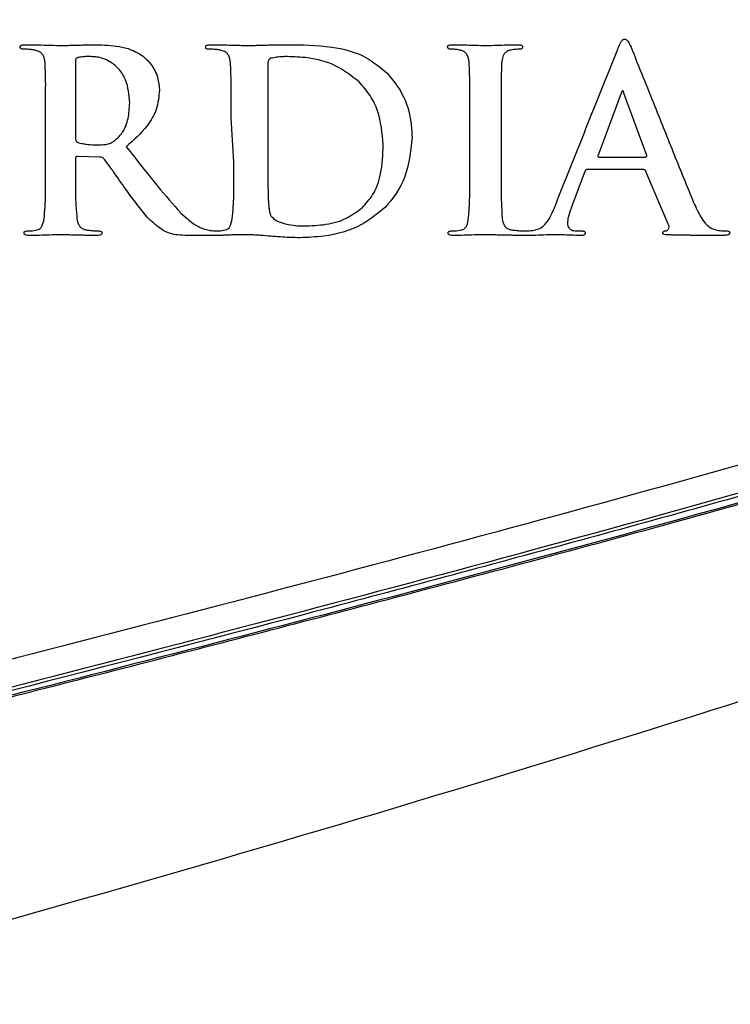
# Model space of a CAD drawing. Units: inches. Extents: x 0.4 to 16.6, y 0.2 to 10.8.
# Drawn here: x 10.1 to 10.2, y 4.7 to 4.9 of the extents above; entities that cross this region are included whole.
import ezdxf

# ---------------------------------------------------------------- set-up
doc = ezdxf.new("R2010")
doc.units = ezdxf.units.IN
doc.header["$MEASUREMENT"] = 0

msp = doc.modelspace()

# ---------------------------------------------------------------- linework, layer by layer
at = {"color": 7, "linetype": 'Continuous', "lineweight": 25}
for p, q in [((10.08927, 4.84998), (10.08927, 4.84055)), ((10.1564, 4.84604), (10.15355, 4.83841)), ((10.15954, 4.83838), (10.15674, 4.84604)), ((10.0856, 4.83754), (10.0856, 4.843)), ((10.10876, 4.83754), (10.10842, 4.843)), ((10.11292, 4.8435), (10.11292, 4.83959)), ((10.13778, 4.83754), (10.13778, 4.843)), ((10.14163, 4.843), (10.14163, 4.83754)), ((10.08927, 4.83801), (10.08927, 4.83757)), ((10.09221, 4.83819), (10.08952, 4.83825)), ((10.15367, 4.83819), (10.15938, 4.83819)), ((10.15193, 4.83639), (10.15026, 4.83195)), ((10.15913, 4.83664), (10.15221, 4.83664)), ((10.16224, 4.82984), (10.15945, 4.83642)), ((10.10637, 4.82854), (10.10342, 4.82854)), ((10.15103, 4.8291), (10.1515, 4.8291))]:
    msp.add_line(p, q, dxfattribs=at)
for points, knots in [([(10.67736, 5.09762), (10.67543, 5.09005), (10.67155, 5.0749), (10.66538, 5.05225), (10.65979, 5.02942), (10.65109, 5.00748), (10.63783, 4.98793), (10.6196, 4.97123), (10.59628, 4.9607), (10.57257, 4.9493), (10.54854, 4.9383), (10.52445, 4.92748), (10.47664, 4.90659), (10.39766, 4.87434), (10.28618, 4.83439), (10.16582, 4.79791), (10.08462, 4.7772), (10.04402, 4.76684)], [0, 0, 0, 0, 0.031348, 0.062689, 0.094026, 0.125367, 0.156428, 0.187613, 0.222452, 0.257481, 0.292509, 0.327536, 0.362559, 0.500077, 0.66679, 0.833373, 1, 1, 1, 1]), ([(10.68111, 5.09766), (10.68034, 5.09464), (10.67648, 5.07957), (10.67081, 5.0585), (10.6646, 5.03433), (10.65892, 5.01631), (10.65025, 4.99931), (10.63893, 4.98407), (10.62558, 4.9717), (10.60591, 4.96032), (10.58083, 4.94926), (10.54118, 4.9306), (10.50102, 4.91306), (10.4606, 4.89612), (10.41996, 4.87971), (10.37902, 4.86405), (10.32749, 4.84545), (10.28598, 4.83134), (10.23377, 4.8147), (10.19174, 4.80221), (10.1495, 4.79049), (10.10408, 4.7783), (10.06912, 4.76941), (10.04478, 4.76322)], [0, 0, 0, 0, 0.012397, 0.061989, 0.086784, 0.111614, 0.136857, 0.162069, 0.186523, 0.20826, 0.251553, 0.294837, 0.381409, 0.424692, 0.467976, 0.554548, 0.597831, 0.684404, 0.727687, 0.81426, 0.857543, 0.900826, 1, 1, 1, 1]), ([(10.68039, 5.09646), (10.67845, 5.08889), (10.67457, 5.07374), (10.66839, 5.05106), (10.66273, 5.02802), (10.65385, 5.00566), (10.64019, 4.98554), (10.62416, 4.97082), (10.60758, 4.96203), (10.5932, 4.95541), (10.55531, 4.93737), (10.49301, 4.90964), (10.39582, 4.87012), (10.28716, 4.83121), (10.16669, 4.79471), (10.08541, 4.77398), (10.04478, 4.76362)], [0, 0, 0, 0, 0.031204, 0.06241, 0.093744, 0.125707, 0.157539, 0.189636, 0.210849, 0.23163, 0.252413, 0.377098, 0.501719, 0.667915, 0.833979, 1, 1, 1, 1]), ([(10.68187, 5.09362), (10.68006, 5.08652), (10.67642, 5.07233), (10.67065, 5.0511), (10.66536, 5.02983), (10.6576, 5.00929), (10.64607, 4.99055), (10.63126, 4.97463), (10.61333, 4.96289), (10.59423, 4.95438), (10.57535, 4.94531), (10.55631, 4.93656), (10.51522, 4.91795), (10.45145, 4.89073), (10.35863, 4.85495), (10.25886, 4.82093), (10.15196, 4.78974), (10.08001, 4.77161), (10.04402, 4.76255)], [0, 0, 0, 0, 0.029223, 0.058446, 0.08766, 0.116498, 0.145392, 0.174551, 0.202001, 0.229656, 0.257312, 0.28496, 0.312602, 0.435967, 0.559407, 0.706317, 0.853118, 1, 1, 1, 1]), ([(10.04402, 4.73398), (10.06992, 4.7412), (10.12172, 4.75565), (10.19864, 4.77985), (10.27494, 4.80588), (10.35053, 4.8339), (10.43278, 4.86687), (10.52147, 4.90525), (10.58424, 4.93563), (10.61562, 4.95082)], [0, 0, 0, 0, 0.131622, 0.263282, 0.394945, 0.526602, 0.65826, 0.82913, 1, 1, 1, 1]), ([(10.04402, 4.76238), (10.05133, 4.76422), (10.06771, 4.76833), (10.09487, 4.77523), (10.12721, 4.78361), (10.16468, 4.79366), (10.194, 4.80195), (10.21278, 4.80747), (10.21957, 4.80949), (10.22597, 4.81141), (10.23288, 4.8135), (10.24029, 4.81577), (10.24821, 4.81822), (10.25662, 4.82085), (10.26569, 4.82372), (10.27543, 4.82685), (10.28585, 4.83024), (10.29681, 4.83386), (10.30831, 4.83772), (10.32035, 4.84182), (10.35223, 4.85287), (10.40351, 4.87151), (10.44995, 4.89034), (10.47316, 4.89976)], [0, 0, 0, 0, 0.05016, 0.112277, 0.186342, 0.272345, 0.370284, 0.38892, 0.402556, 0.417375, 0.433376, 0.45056, 0.468926, 0.488476, 0.509209, 0.532199, 0.55649, 0.582081, 0.608974, 0.63717, 0.666671, 0.8334, 1, 1, 1, 1]), ([(10.15597, 4.85144), (10.15607, 4.85168), (10.15621, 4.85203), (10.15642, 4.85242), (10.15657, 4.85258), (10.1567, 4.85267), (10.15679, 4.85268), (10.15684, 4.85268)], [0, 0, 0, 0, 0.4899856, 0.7197451, 0.8240983, 0.9113256, 1, 1, 1, 1]), ([(10.15684, 4.85268), (10.15688, 4.85268), (10.15696, 4.85267), (10.1571, 4.85259), (10.15736, 4.85229), (10.1575, 4.85195), (10.15761, 4.85169)], [0, 0, 0, 0, 0.095122, 0.190174, 0.356993, 1, 1, 1, 1]), ([(10.08247, 4.85172), (10.08247, 4.85175), (10.08248, 4.85181), (10.08252, 4.85188), (10.08259, 4.85193), (10.0828, 4.852), (10.083, 4.852), (10.08315, 4.852)], [0, 0, 0, 0, 0.118236, 0.199368, 0.280161, 0.435965, 1, 1, 1, 1]), ([(10.083, 4.85144), (10.08293, 4.85144), (10.0828, 4.85145), (10.08264, 4.85148), (10.08255, 4.85153), (10.0825, 4.85159), (10.08247, 4.85166), (10.08247, 4.8517), (10.08247, 4.85172)], [0, 0, 0, 0, 0.311331, 0.574928, 0.692668, 0.81155, 0.915132, 1, 1, 1, 1]), ([(10.08421, 4.85135), (10.08404, 4.85138), (10.08376, 4.85142), (10.08335, 4.85144), (10.08312, 4.85144), (10.083, 4.85144)], [0, 0, 0, 0, 0.420668, 0.710137, 1, 1, 1, 1]), ([(10.08315, 4.852), (10.08358, 4.852), (10.08443, 4.85199), (10.08584, 4.85195), (10.08684, 4.85192), (10.0874, 4.85191)], [0, 0, 0, 0, 0.299119, 0.598223, 1, 1, 1, 1]), ([(10.08554, 4.84958), (10.08552, 4.84987), (10.08549, 4.8503), (10.08524, 4.85082), (10.08488, 4.85114), (10.08451, 4.85128), (10.08427, 4.85134), (10.08421, 4.85135)], [0, 0, 0, 0, 0.352652, 0.523353, 0.695314, 0.925348, 1, 1, 1, 1]), ([(10.0874, 4.85191), (10.08762, 4.85191), (10.08804, 4.85192), (10.08857, 4.85193), (10.08894, 4.85194), (10.08921, 4.85194), (10.08958, 4.85195), (10.09011, 4.85197), (10.09064, 4.85198), (10.09119, 4.852), (10.09154, 4.852), (10.09178, 4.852)], [0, 0, 0, 0, 0.145288, 0.2905688, 0.363208, 0.3995282, 0.472167, 0.6174469, 0.7627263, 0.8353655, 1, 1, 1, 1]), ([(10.09178, 4.852), (10.09274, 4.85198), (10.0942, 4.85193), (10.09614, 4.85145), (10.09704, 4.85093), (10.09749, 4.85067)], [0, 0, 0, 0, 0.481411, 0.735457, 1, 1, 1, 1]), ([(10.10528, 4.85172), (10.10529, 4.85175), (10.10529, 4.85181), (10.10533, 4.85188), (10.1054, 4.85193), (10.10561, 4.852), (10.10581, 4.852), (10.10597, 4.852)], [0, 0, 0, 0, 0.118236, 0.199371, 0.28016, 0.43597, 1, 1, 1, 1]), ([(10.10581, 4.85144), (10.10574, 4.85144), (10.10561, 4.85145), (10.10546, 4.85148), (10.10536, 4.85153), (10.10531, 4.85159), (10.10529, 4.85166), (10.10528, 4.8517), (10.10528, 4.85172)], [0, 0, 0, 0, 0.31133, 0.574926, 0.692666, 0.811548, 0.915132, 1, 1, 1, 1]), ([(10.10702, 4.85135), (10.10685, 4.85138), (10.10657, 4.85142), (10.10616, 4.85144), (10.10593, 4.85144), (10.10581, 4.85144)], [0, 0, 0, 0, 0.420666, 0.710139, 1, 1, 1, 1]), ([(10.10597, 4.852), (10.10639, 4.852), (10.10724, 4.85199), (10.10873, 4.85195), (10.10979, 4.85192), (10.11043, 4.85191)], [0, 0, 0, 0, 0.284545, 0.569075, 1, 1, 1, 1]), ([(10.10835, 4.84958), (10.10833, 4.84987), (10.1083, 4.8503), (10.10805, 4.85082), (10.10769, 4.85114), (10.10732, 4.85128), (10.10708, 4.85134), (10.10702, 4.85135)], [0, 0, 0, 0, 0.352651, 0.523352, 0.695312, 0.925346, 1, 1, 1, 1]), ([(10.11043, 4.85191), (10.11065, 4.85191), (10.11107, 4.85192), (10.1116, 4.85193), (10.11202, 4.85194), (10.11234, 4.85195), (10.11266, 4.85196), (10.11298, 4.85197), (10.1133, 4.85198), (10.11361, 4.85198), (10.11393, 4.85199), (10.11425, 4.852), (10.11468, 4.852), (10.115, 4.852), (10.11521, 4.852)], [0, 0, 0, 0, 0.133029, 0.266048, 0.332557, 0.399066, 0.465575, 0.532084, 0.598592, 0.665101, 0.731611, 0.798119, 0.864628, 1, 1, 1, 1]), ([(10.11521, 4.852), (10.11708, 4.85199), (10.12037, 4.85196), (10.1248, 4.85086), (10.12678, 4.8492), (10.12766, 4.84846)], [0, 0, 0, 0, 0.42181, 0.744252, 1, 1, 1, 1]), ([(10.13505, 4.85175), (10.13505, 4.85177), (10.13506, 4.85181), (10.13509, 4.85187), (10.13515, 4.85192), (10.13536, 4.85199), (10.13558, 4.852), (10.13576, 4.852), (10.1358, 4.852)], [0, 0, 0, 0, 0.067972, 0.136231, 0.216885, 0.36083, 0.888916, 1, 1, 1, 1]), ([(10.13555, 4.85144), (10.13548, 4.85144), (10.13537, 4.85145), (10.13522, 4.85148), (10.13513, 4.85154), (10.13508, 4.8516), (10.13505, 4.85168), (10.13505, 4.85173), (10.13505, 4.85175)], [0, 0, 0, 0, 0.295393, 0.521751, 0.649013, 0.777274, 0.891075, 1, 1, 1, 1]), ([(10.13666, 4.85132), (10.13656, 4.85134), (10.13637, 4.85139), (10.13599, 4.85143), (10.13572, 4.85144), (10.13555, 4.85144)], [0, 0, 0, 0, 0.2700669, 0.5399402, 1, 1, 1, 1]), ([(10.1358, 4.852), (10.13622, 4.852), (10.1371, 4.85199), (10.13845, 4.85194), (10.13937, 4.85192), (10.13983, 4.85191)], [0, 0, 0, 0, 0.315293, 0.657645, 1, 1, 1, 1]), ([(10.13772, 4.84958), (10.13768, 4.84996), (10.13764, 4.8505), (10.13724, 4.85106), (10.13692, 4.85125), (10.13673, 4.8513), (10.13666, 4.85132)], [0, 0, 0, 0, 0.5107908, 0.7274807, 0.9043437, 1, 1, 1, 1]), ([(10.13983, 4.85191), (10.14025, 4.85192), (10.1411, 4.85194), (10.14236, 4.85199), (10.1432, 4.852), (10.14362, 4.852)], [0, 0, 0, 0, 0.335837, 0.6679, 1, 1, 1, 1]), ([(10.14284, 4.85135), (10.14267, 4.85131), (10.14239, 4.85124), (10.14206, 4.85097), (10.14183, 4.85057), (10.14173, 4.85009), (10.1417, 4.84973), (10.14169, 4.84958)], [0, 0, 0, 0, 0.221649, 0.373825, 0.525688, 0.812727, 1, 1, 1, 1]), ([(10.14377, 4.85144), (10.14368, 4.85144), (10.14349, 4.85144), (10.14318, 4.8514), (10.14296, 4.85137), (10.14284, 4.85135)], [0, 0, 0, 0, 0.302617, 0.605221, 1, 1, 1, 1]), ([(10.14362, 4.852), (10.14373, 4.852), (10.1439, 4.852), (10.1441, 4.85195), (10.14419, 4.8519), (10.14424, 4.85186), (10.14426, 4.8518), (10.14427, 4.85177), (10.14427, 4.85175)], [0, 0, 0, 0, 0.447487, 0.673762, 0.775499, 0.861871, 0.934788, 1, 1, 1, 1]), ([(10.14427, 4.85175), (10.14427, 4.85171), (10.14426, 4.85164), (10.14421, 4.85156), (10.14414, 4.8515), (10.14399, 4.85145), (10.14386, 4.85144), (10.14377, 4.85144)], [0, 0, 0, 0, 0.183718, 0.300951, 0.418157, 0.59521, 1, 1, 1, 1]), ([(10.14818, 4.83195), (10.14948, 4.8352), (10.15207, 4.8417), (10.15467, 4.84819), (10.15597, 4.85144)], [0, 0, 0, 0, 0.499999, 1, 1, 1, 1]), ([(10.15761, 4.85169), (10.15859, 4.84927), (10.16037, 4.84487), (10.1629, 4.83849), (10.16451, 4.83457), (10.16531, 4.8326)], [0, 0, 0, 0, 0.38154, 0.690767, 1, 1, 1, 1]), ([(10.08955, 4.85042), (10.0895, 4.8504), (10.08943, 4.85038), (10.08934, 4.85031), (10.08928, 4.8502), (10.08927, 4.85009), (10.08927, 4.85001), (10.08927, 4.84998)], [0, 0, 0, 0, 0.241082, 0.413124, 0.58559, 0.867011, 1, 1, 1, 1]), ([(10.09119, 4.85054), (10.091, 4.85054), (10.09063, 4.85054), (10.09007, 4.85052), (10.08972, 4.85045), (10.08955, 4.85042)], [0, 0, 0, 0, 0.352146, 0.674652, 1, 1, 1, 1]), ([(10.09594, 4.84486), (10.09586, 4.84583), (10.09575, 4.84732), (10.09466, 4.84908), (10.09341, 4.85006), (10.09218, 4.85049), (10.09143, 4.85053), (10.09119, 4.85054)], [0, 0, 0, 0, 0.344943, 0.537184, 0.73009, 0.912884, 1, 1, 1, 1]), ([(10.09749, 4.85067), (10.09785, 4.85034), (10.09869, 4.8496), (10.09945, 4.84808), (10.09955, 4.84693), (10.0996, 4.84642)], [0, 0, 0, 0, 0.295779, 0.682052, 1, 1, 1, 1]), ([(10.11332, 4.85033), (10.11324, 4.85028), (10.1131, 4.85022), (10.11298, 4.85003), (10.11295, 4.84987), (10.11295, 4.84975), (10.11295, 4.84971)], [0, 0, 0, 0, 0.351761, 0.557834, 0.823198, 1, 1, 1, 1]), ([(10.11534, 4.85054), (10.11512, 4.85054), (10.11468, 4.85053), (10.114, 4.85048), (10.11355, 4.85038), (10.11332, 4.85033)], [0, 0, 0, 0, 0.313987, 0.655503, 1, 1, 1, 1]), ([(10.12415, 4.84744), (10.12322, 4.84817), (10.12135, 4.84963), (10.11818, 4.85044), (10.11617, 4.85051), (10.11534, 4.85054)], [0, 0, 0, 0, 0.3684076, 0.7373575, 1, 1, 1, 1]), ([(10.0856, 4.843), (10.0856, 4.8441), (10.0856, 4.84574), (10.08561, 4.84794), (10.08556, 4.84903), (10.08554, 4.84958)], [0, 0, 0, 0, 0.499934, 0.74991, 1, 1, 1, 1]), ([(10.10842, 4.843), (10.10842, 4.8441), (10.10841, 4.84574), (10.10842, 4.84794), (10.10838, 4.84903), (10.10835, 4.84958)], [0, 0, 0, 0, 0.499934, 0.74991, 1, 1, 1, 1]), ([(10.11295, 4.84971), (10.11294, 4.84921), (10.11292, 4.84793), (10.11292, 4.84586), (10.11292, 4.84428), (10.11292, 4.8435)], [0, 0, 0, 0, 0.240566, 0.620282, 1, 1, 1, 1]), ([(10.13778, 4.843), (10.13778, 4.8441), (10.13778, 4.84574), (10.13778, 4.84794), (10.13774, 4.84903), (10.13772, 4.84958)], [0, 0, 0, 0, 0.4999338, 0.7499096, 1, 1, 1, 1]), ([(10.14169, 4.84958), (10.14167, 4.84908), (10.14162, 4.84773), (10.14163, 4.84554), (10.14163, 4.84385), (10.14163, 4.843)], [0, 0, 0, 0, 0.229097, 0.614538, 1, 1, 1, 1]), ([(10.12766, 4.84846), (10.12832, 4.84764), (10.12972, 4.84589), (10.13056, 4.84306), (10.13064, 4.84123), (10.13067, 4.84058)], [0, 0, 0, 0, 0.364663, 0.772412, 1, 1, 1, 1]), ([(10.12713, 4.83968), (10.127, 4.84111), (10.12682, 4.84323), (10.12558, 4.84583), (10.12463, 4.84689), (10.12415, 4.84744)], [0, 0, 0, 0, 0.4998542, 0.7438571, 1, 1, 1, 1]), ([(10.0996, 4.84642), (10.09953, 4.84561), (10.09938, 4.84403), (10.09791, 4.84158), (10.09642, 4.84027), (10.09551, 4.83946)], [0, 0, 0, 0, 0.287277, 0.56497, 1, 1, 1, 1]), ([(10.15659, 4.84632), (10.15658, 4.84632), (10.15656, 4.84632), (10.15652, 4.8463), (10.15646, 4.84623), (10.15643, 4.84613), (10.15641, 4.84606), (10.1564, 4.84604)], [0, 0, 0, 0, 0.083515, 0.185118, 0.355701, 0.845832, 1, 1, 1, 1]), ([(10.15674, 4.84604), (10.15674, 4.84608), (10.15672, 4.84614), (10.15669, 4.84622), (10.15666, 4.84628), (10.15664, 4.84631), (10.15661, 4.84632), (10.1566, 4.84632), (10.15659, 4.84632)], [0, 0, 0, 0, 0.310043, 0.613425, 0.736281, 0.860294, 0.937989, 1, 1, 1, 1]), ([(10.09411, 4.84021), (10.09447, 4.84055), (10.09524, 4.8413), (10.09584, 4.84298), (10.0959, 4.84421), (10.09594, 4.84486)], [0, 0, 0, 0, 0.283924, 0.621354, 1, 1, 1, 1]), ([(10.08927, 4.84055), (10.08927, 4.84044), (10.08927, 4.84029), (10.08935, 4.84012), (10.08944, 4.84004), (10.08951, 4.84001), (10.08955, 4.83999)], [0, 0, 0, 0, 0.47858, 0.655092, 0.832251, 1, 1, 1, 1]), ([(10.13067, 4.84058), (10.13053, 4.83909), (10.13025, 4.83613), (10.12858, 4.8333), (10.12743, 4.83207), (10.12729, 4.83192)], [0, 0, 0, 0, 0.469534, 0.933406, 1, 1, 1, 1]), ([(10.08955, 4.83999), (10.08975, 4.83993), (10.09016, 4.83982), (10.09095, 4.83971), (10.09154, 4.83969), (10.09191, 4.83968)], [0, 0, 0, 0, 0.268566, 0.536639, 1, 1, 1, 1]), ([(10.09191, 4.83968), (10.09227, 4.83968), (10.09284, 4.83969), (10.0936, 4.83987), (10.09394, 4.84009), (10.09411, 4.84021)], [0, 0, 0, 0, 0.47742, 0.730012, 1, 1, 1, 1]), ([(10.09551, 4.83946), (10.09615, 4.83865), (10.09745, 4.83702), (10.09963, 4.83425), (10.10128, 4.83238), (10.10224, 4.8313)], [0, 0, 0, 0, 0.294961, 0.589923, 1, 1, 1, 1]), ([(10.11292, 4.83959), (10.11292, 4.83854), (10.11292, 4.83698), (10.11294, 4.83489), (10.11296, 4.83384), (10.11298, 4.83332)], [0, 0, 0, 0, 0.49996, 0.749967, 1, 1, 1, 1]), ([(10.12452, 4.83195), (10.12499, 4.83245), (10.1261, 4.83363), (10.12699, 4.83637), (10.12708, 4.83849), (10.12713, 4.83968)], [0, 0, 0, 0, 0.243032, 0.572525, 1, 1, 1, 1]), ([(10.08952, 4.83825), (10.08948, 4.83825), (10.08942, 4.83825), (10.08935, 4.83822), (10.0893, 4.83817), (10.08927, 4.8381), (10.08927, 4.83804), (10.08927, 4.83801)], [0, 0, 0, 0, 0.271116, 0.424442, 0.578939, 0.748617, 1, 1, 1, 1]), ([(10.09277, 4.83797), (10.09273, 4.83802), (10.09264, 4.83811), (10.09244, 4.83819), (10.09229, 4.83819), (10.09221, 4.83819)], [0, 0, 0, 0, 0.311163, 0.623465, 1, 1, 1, 1]), ([(10.09585, 4.83369), (10.09534, 4.83441), (10.09457, 4.83548), (10.09357, 4.83692), (10.09304, 4.83762), (10.09277, 4.83797)], [0, 0, 0, 0, 0.499997, 0.749963, 1, 1, 1, 1]), ([(10.15355, 4.83841), (10.15354, 4.83837), (10.15353, 4.83833), (10.15354, 4.83826), (10.15356, 4.83823), (10.1536, 4.8382), (10.15363, 4.83819), (10.15366, 4.83819), (10.15367, 4.83819)], [0, 0, 0, 0, 0.343201, 0.48179, 0.621569, 0.746431, 0.895411, 1, 1, 1, 1]), ([(10.15938, 4.83819), (10.15941, 4.83819), (10.15945, 4.8382), (10.1595, 4.83822), (10.15953, 4.83824), (10.15954, 4.83828), (10.15955, 4.83832), (10.15954, 4.83835), (10.15954, 4.83837), (10.15954, 4.83838)], [0, 0, 0, 0, 0.2644689, 0.409689, 0.5328221, 0.6563994, 0.774363, 0.9688143, 1, 1, 1, 1]), ([(10.08545, 4.83093), (10.08549, 4.83143), (10.08559, 4.83278), (10.0856, 4.83498), (10.0856, 4.83669), (10.0856, 4.83754)], [0, 0, 0, 0, 0.227453, 0.613643, 1, 1, 1, 1]), ([(10.08927, 4.83757), (10.08927, 4.83646), (10.08927, 4.8348), (10.08929, 4.83259), (10.08938, 4.83148), (10.08942, 4.83093)], [0, 0, 0, 0, 0.499701, 0.749671, 1, 1, 1, 1]), ([(10.1086, 4.83093), (10.10864, 4.83143), (10.10875, 4.83278), (10.10875, 4.83498), (10.10876, 4.83669), (10.10876, 4.83754)], [0, 0, 0, 0, 0.227453, 0.613643, 1, 1, 1, 1]), ([(10.13763, 4.83077), (10.13767, 4.83128), (10.13777, 4.83265), (10.13778, 4.83491), (10.13778, 4.83666), (10.13778, 4.83754)], [0, 0, 0, 0, 0.2231096, 0.6114669, 1, 1, 1, 1]), ([(10.14163, 4.83754), (10.14163, 4.83653), (10.14163, 4.8349), (10.14164, 4.83263), (10.14172, 4.83137), (10.14175, 4.83074)], [0, 0, 0, 0, 0.44399, 0.721874, 1, 1, 1, 1]), ([(10.15221, 4.83664), (10.15217, 4.83664), (10.15211, 4.83663), (10.15203, 4.83658), (10.15197, 4.8365), (10.15195, 4.83643), (10.15193, 4.83639)], [0, 0, 0, 0, 0.292396, 0.459331, 0.667273, 1, 1, 1, 1]), ([(10.15945, 4.83642), (10.15943, 4.83646), (10.1594, 4.83653), (10.15932, 4.8366), (10.15923, 4.83664), (10.15917, 4.83664), (10.15913, 4.83664)], [0, 0, 0, 0, 0.317161, 0.537241, 0.757781, 1, 1, 1, 1]), ([(10.1001, 4.82913), (10.09955, 4.82952), (10.09842, 4.83032), (10.09712, 4.83198), (10.09627, 4.83312), (10.09585, 4.83369)], [0, 0, 0, 0, 0.320093, 0.658857, 1, 1, 1, 1]), ([(10.11298, 4.83332), (10.11299, 4.83292), (10.11302, 4.83233), (10.11312, 4.83159), (10.11319, 4.83118), (10.11329, 4.831), (10.11332, 4.83096)], [0, 0, 0, 0, 0.494138, 0.743486, 0.936962, 1, 1, 1, 1]), ([(10.12729, 4.83192), (10.12638, 4.83119), (10.1242, 4.82943), (10.12046, 4.82841), (10.11787, 4.8283), (10.11689, 4.82826)], [0, 0, 0, 0, 0.309465, 0.739181, 1, 1, 1, 1]), ([(10.11739, 4.82972), (10.11829, 4.82975), (10.12009, 4.8298), (10.12261, 4.83051), (10.12393, 4.83151), (10.12452, 4.83195)], [0, 0, 0, 0, 0.353753, 0.70993, 1, 1, 1, 1]), ([(10.14554, 4.82916), (10.14582, 4.82922), (10.14637, 4.82934), (10.14716, 4.82995), (10.14773, 4.83087), (10.14803, 4.8316), (10.14818, 4.83195)], [0, 0, 0, 0, 0.207138, 0.415306, 0.714791, 1, 1, 1, 1]), ([(10.15026, 4.83195), (10.15016, 4.83169), (10.15001, 4.83126), (10.14984, 4.83063), (10.14981, 4.83025), (10.14979, 4.83006)], [0, 0, 0, 0, 0.421669, 0.709105, 1, 1, 1, 1]), ([(10.16531, 4.8326), (10.1656, 4.83197), (10.16604, 4.83099), (10.16683, 4.82991), (10.16747, 4.82939), (10.16788, 4.82927), (10.16804, 4.82922)], [0, 0, 0, 0, 0.466044, 0.715859, 0.889696, 1, 1, 1, 1]), ([(10.08455, 4.82922), (10.08464, 4.82925), (10.08481, 4.8293), (10.08504, 4.8295), (10.08533, 4.83004), (10.0854, 4.83054), (10.08545, 4.83093)], [0, 0, 0, 0, 0.129916, 0.26016, 0.442081, 1, 1, 1, 1]), ([(10.08942, 4.83093), (10.08946, 4.83056), (10.08952, 4.83007), (10.08986, 4.82955), (10.09021, 4.82931), (10.09048, 4.82925), (10.09063, 4.82922)], [0, 0, 0, 0, 0.468706, 0.635381, 0.803041, 1, 1, 1, 1]), ([(10.10224, 4.8313), (10.10291, 4.83068), (10.10376, 4.8299), (10.10502, 4.82935), (10.10548, 4.82924), (10.10572, 4.82919)], [0, 0, 0, 0, 0.6586802, 0.8274834, 1, 1, 1, 1]), ([(10.1077, 4.82922), (10.10779, 4.82925), (10.10796, 4.8293), (10.1082, 4.8295), (10.10848, 4.83004), (10.10855, 4.83054), (10.1086, 4.83093)], [0, 0, 0, 0, 0.129717, 0.259761, 0.441377, 1, 1, 1, 1]), ([(10.11332, 4.83096), (10.11346, 4.83081), (10.11384, 4.8304), (10.11506, 4.8299), (10.1163, 4.82973), (10.11721, 4.82972), (10.11739, 4.82972)], [0, 0, 0, 0, 0.142088, 0.377609, 0.879979, 1, 1, 1, 1]), ([(10.13673, 4.82922), (10.1368, 4.82924), (10.13694, 4.82928), (10.13712, 4.82938), (10.13726, 4.82952), (10.13754, 4.82995), (10.13759, 4.8304), (10.13763, 4.83077)], [0, 0, 0, 0, 0.1138202, 0.2184441, 0.3214903, 0.4300247, 1, 1, 1, 1]), ([(10.14175, 4.83074), (10.14179, 4.83049), (10.14184, 4.83011), (10.14208, 4.82965), (10.1424, 4.82937), (10.14273, 4.82926), (10.14294, 4.82923), (10.143, 4.82922)], [0, 0, 0, 0, 0.3525964, 0.5301905, 0.7091847, 0.9212002, 1, 1, 1, 1]), ([(10.14979, 4.83006), (10.1498, 4.82994), (10.14981, 4.82974), (10.14994, 4.82947), (10.15014, 4.82928), (10.15052, 4.82912), (10.15083, 4.82911), (10.15103, 4.8291)], [0, 0, 0, 0, 0.198639, 0.339051, 0.47992, 0.662108, 1, 1, 1, 1]), ([(10.16196, 4.82913), (10.162, 4.82915), (10.16209, 4.82918), (10.1622, 4.82929), (10.16227, 4.82944), (10.1623, 4.8296), (10.16228, 4.82974), (10.16225, 4.82982), (10.16224, 4.82984)], [0, 0, 0, 0, 0.166714, 0.332601, 0.52038, 0.712351, 0.912242, 1, 1, 1, 1]), ([(10.08294, 4.82885), (10.08294, 4.82887), (10.08294, 4.82892), (10.08297, 4.82898), (10.08303, 4.82903), (10.08311, 4.82906), (10.08325, 4.82909), (10.08336, 4.8291), (10.08343, 4.8291)], [0, 0, 0, 0, 0.115829, 0.213744, 0.311413, 0.477735, 0.659489, 1, 1, 1, 1]), ([(10.08356, 4.82854), (10.08343, 4.82854), (10.08325, 4.82855), (10.08306, 4.82862), (10.08298, 4.8287), (10.08294, 4.82877), (10.08294, 4.82882), (10.08294, 4.82885)], [0, 0, 0, 0, 0.481938, 0.688216, 0.79465, 0.901794, 1, 1, 1, 1]), ([(10.08343, 4.8291), (10.08355, 4.8291), (10.0838, 4.82911), (10.08417, 4.82915), (10.08442, 4.8292), (10.08455, 4.82922)], [0, 0, 0, 0, 0.313474, 0.655712, 1, 1, 1, 1]), ([(10.08734, 4.82863), (10.08692, 4.82862), (10.08608, 4.8286), (10.08482, 4.82855), (10.08398, 4.82854), (10.08356, 4.82854)], [0, 0, 0, 0, 0.335748, 0.66785, 1, 1, 1, 1]), ([(10.09191, 4.82854), (10.09169, 4.82854), (10.09138, 4.82854), (10.09095, 4.82855), (10.09063, 4.82855), (10.09032, 4.82856), (10.09, 4.82856), (10.08968, 4.82857), (10.08936, 4.82858), (10.08905, 4.82859), (10.0886, 4.8286), (10.08815, 4.82861), (10.08769, 4.82863), (10.08746, 4.82863), (10.08734, 4.82863)], [0, 0, 0, 0, 0.139324, 0.208985, 0.278647, 0.348307, 0.417969, 0.48763, 0.557291, 0.626951, 0.696613, 0.848304, 0.92415, 1, 1, 1, 1]), ([(10.09063, 4.82922), (10.0908, 4.8292), (10.09114, 4.82916), (10.09165, 4.82912), (10.09199, 4.8291), (10.09215, 4.8291)], [0, 0, 0, 0, 0.336407, 0.667944, 1, 1, 1, 1]), ([(10.09253, 4.82885), (10.09252, 4.82882), (10.09252, 4.82876), (10.09247, 4.82868), (10.09238, 4.82861), (10.09219, 4.82855), (10.09202, 4.82854), (10.09191, 4.82854)], [0, 0, 0, 0, 0.112601, 0.226007, 0.347116, 0.54838, 1, 1, 1, 1]), ([(10.09215, 4.8291), (10.09222, 4.82909), (10.09233, 4.82909), (10.09244, 4.82903), (10.0925, 4.82897), (10.09252, 4.82891), (10.09252, 4.82887), (10.09253, 4.82885)], [0, 0, 0, 0, 0.412107, 0.617419, 0.755536, 0.893956, 1, 1, 1, 1]), ([(10.10342, 4.82854), (10.10299, 4.82854), (10.10222, 4.82856), (10.10108, 4.82869), (10.10043, 4.82898), (10.1001, 4.82913)], [0, 0, 0, 0, 0.378542, 0.682888, 1, 1, 1, 1]), ([(10.10572, 4.82919), (10.1058, 4.82918), (10.10597, 4.82915), (10.10626, 4.82911), (10.10647, 4.8291), (10.10658, 4.8291)], [0, 0, 0, 0, 0.298613, 0.597274, 1, 1, 1, 1]), ([(10.10851, 4.8286), (10.10831, 4.82859), (10.1079, 4.82858), (10.10719, 4.82855), (10.10668, 4.82854), (10.10637, 4.82854)], [0, 0, 0, 0, 0.282834, 0.565667, 1, 1, 1, 1]), ([(10.10658, 4.8291), (10.1067, 4.8291), (10.10695, 4.82911), (10.10732, 4.82915), (10.10758, 4.8292), (10.1077, 4.82922)], [0, 0, 0, 0, 0.313474, 0.655712, 1, 1, 1, 1]), ([(10.11028, 4.82863), (10.11009, 4.82863), (10.1097, 4.82862), (10.10912, 4.82861), (10.10871, 4.8286), (10.10851, 4.8286)], [0, 0, 0, 0, 0.315585, 0.657772, 1, 1, 1, 1]), ([(10.11332, 4.82845), (10.1129, 4.82848), (10.11218, 4.82854), (10.11117, 4.82861), (10.11057, 4.82863), (10.11028, 4.82863)], [0, 0, 0, 0, 0.418383, 0.709067, 1, 1, 1, 1]), ([(10.11689, 4.82826), (10.11646, 4.82827), (10.11566, 4.82828), (10.11447, 4.82836), (10.1137, 4.82842), (10.11332, 4.82845)], [0, 0, 0, 0, 0.356707, 0.678297, 1, 1, 1, 1]), ([(10.13511, 4.82885), (10.13511, 4.82887), (10.13512, 4.82892), (10.13515, 4.82898), (10.1352, 4.82903), (10.13529, 4.82906), (10.13543, 4.82909), (10.13554, 4.8291), (10.13561, 4.8291)], [0, 0, 0, 0, 0.115828, 0.213746, 0.311415, 0.477736, 0.65949, 1, 1, 1, 1]), ([(10.13573, 4.82854), (10.13561, 4.82854), (10.13543, 4.82855), (10.13524, 4.82862), (10.13515, 4.8287), (10.13512, 4.82877), (10.13511, 4.82882), (10.13511, 4.82885)], [0, 0, 0, 0, 0.481937, 0.688214, 0.794648, 0.901794, 1, 1, 1, 1]), ([(10.13561, 4.8291), (10.13573, 4.8291), (10.13597, 4.82911), (10.13635, 4.82915), (10.1366, 4.8292), (10.13673, 4.82922)], [0, 0, 0, 0, 0.313473, 0.6557133, 1, 1, 1, 1]), ([(10.13964, 4.82863), (10.13922, 4.82862), (10.13836, 4.8286), (10.13705, 4.82856), (10.13617, 4.82854), (10.13573, 4.82854)], [0, 0, 0, 0, 0.3251616, 0.6625618, 1, 1, 1, 1]), ([(10.14449, 4.82854), (10.14427, 4.82854), (10.14396, 4.82854), (10.14353, 4.82855), (10.14321, 4.82855), (10.1429, 4.82856), (10.14247, 4.82856), (10.14205, 4.82857), (10.14163, 4.82859), (10.14136, 4.82859), (10.14099, 4.8286), (10.14062, 4.82861), (10.14012, 4.82863), (10.13983, 4.82863), (10.13964, 4.82863)], [0, 0, 0, 0, 0.131258, 0.196887, 0.262517, 0.328145, 0.393775, 0.525032, 0.590662, 0.656291, 0.689104, 0.820363, 0.885992, 1, 1, 1, 1]), ([(10.143, 4.82922), (10.14317, 4.8292), (10.14351, 4.82916), (10.14404, 4.82911), (10.1444, 4.8291), (10.14458, 4.8291)], [0, 0, 0, 0, 0.3241045, 0.6617339, 1, 1, 1, 1]), ([(10.14815, 4.82863), (10.14783, 4.82862), (10.14706, 4.8286), (10.14584, 4.82855), (10.14494, 4.82854), (10.14449, 4.82854)], [0, 0, 0, 0, 0.259464, 0.62968, 1, 1, 1, 1]), ([(10.14458, 4.8291), (10.14469, 4.8291), (10.14491, 4.82911), (10.14523, 4.82913), (10.14544, 4.82915), (10.14554, 4.82916)], [0, 0, 0, 0, 0.343063, 0.671344, 1, 1, 1, 1]), ([(10.15144, 4.82854), (10.15101, 4.82855), (10.15025, 4.82856), (10.14916, 4.82862), (10.14848, 4.82863), (10.14815, 4.82863)], [0, 0, 0, 0, 0.386551, 0.693253, 1, 1, 1, 1]), ([(10.15197, 4.82885), (10.15196, 4.82881), (10.15196, 4.82874), (10.15191, 4.82866), (10.15184, 4.8286), (10.15168, 4.82854), (10.15154, 4.82854), (10.15144, 4.82854)], [0, 0, 0, 0, 0.177064, 0.287301, 0.397479, 0.570151, 1, 1, 1, 1]), ([(10.1515, 4.8291), (10.15155, 4.8291), (10.15164, 4.8291), (10.15175, 4.82908), (10.15184, 4.82906), (10.15191, 4.82903), (10.15195, 4.82897), (10.15196, 4.82891), (10.15196, 4.82887), (10.15197, 4.82885)], [0, 0, 0, 0, 0.270793, 0.406192, 0.584613, 0.686963, 0.790363, 0.900485, 1, 1, 1, 1]), ([(10.16152, 4.82885), (10.16153, 4.82888), (10.16153, 4.82894), (10.16157, 4.82901), (10.16164, 4.82906), (10.16177, 4.82911), (10.16188, 4.82912), (10.16196, 4.82913)], [0, 0, 0, 0, 0.1776717, 0.2882626, 0.3985497, 0.6036569, 1, 1, 1, 1]), ([(10.16246, 4.8286), (10.16232, 4.82861), (10.16206, 4.82862), (10.16177, 4.82864), (10.16162, 4.8287), (10.16156, 4.82874), (10.16153, 4.82879), (10.16152, 4.82882), (10.16152, 4.82885), (10.16152, 4.82885)], [0, 0, 0, 0, 0.407882, 0.752106, 0.822406, 0.893335, 0.939698, 0.986127, 1, 1, 1, 1]), ([(10.16832, 4.82854), (10.16811, 4.82854), (10.16769, 4.82854), (10.16705, 4.82854), (10.16652, 4.82854), (10.1661, 4.82855), (10.16567, 4.82855), (10.16525, 4.82855), (10.16483, 4.82856), (10.1644, 4.82856), (10.16398, 4.82857), (10.16348, 4.82858), (10.1631, 4.82859), (10.16273, 4.82859), (10.16255, 4.8286), (10.16246, 4.8286)], [0, 0, 0, 0, 0.108287, 0.216572, 0.324858, 0.379002, 0.433145, 0.54143, 0.595573, 0.649716, 0.758002, 0.812145, 0.906072, 0.953036, 1, 1, 1, 1]), ([(10.16804, 4.82922), (10.16816, 4.8292), (10.16839, 4.82916), (10.16883, 4.82911), (10.16915, 4.8291), (10.16935, 4.8291)], [0, 0, 0, 0, 0.271079, 0.542123, 1, 1, 1, 1]), ([(10.16975, 4.82885), (10.16975, 4.82883), (10.16974, 4.82878), (10.16971, 4.82872), (10.16965, 4.82866), (10.16946, 4.82858), (10.169, 4.82854), (10.16859, 4.82854), (10.16832, 4.82854)], [0, 0, 0, 0, 0.044987, 0.090452, 0.129412, 0.204569, 0.483183, 1, 1, 1, 1]), ([(10.16935, 4.8291), (10.16941, 4.8291), (10.16951, 4.8291), (10.16962, 4.82907), (10.16969, 4.82903), (10.16974, 4.82896), (10.16975, 4.8289), (10.16975, 4.82886), (10.16975, 4.82885)], [0, 0, 0, 0, 0.370044, 0.5169152, 0.6655698, 0.7941138, 0.9457711, 1, 1, 1, 1])]:
    msp.add_open_spline(points, degree=3, knots=knots, dxfattribs=at)

doc.saveas('drawing.dxf')
